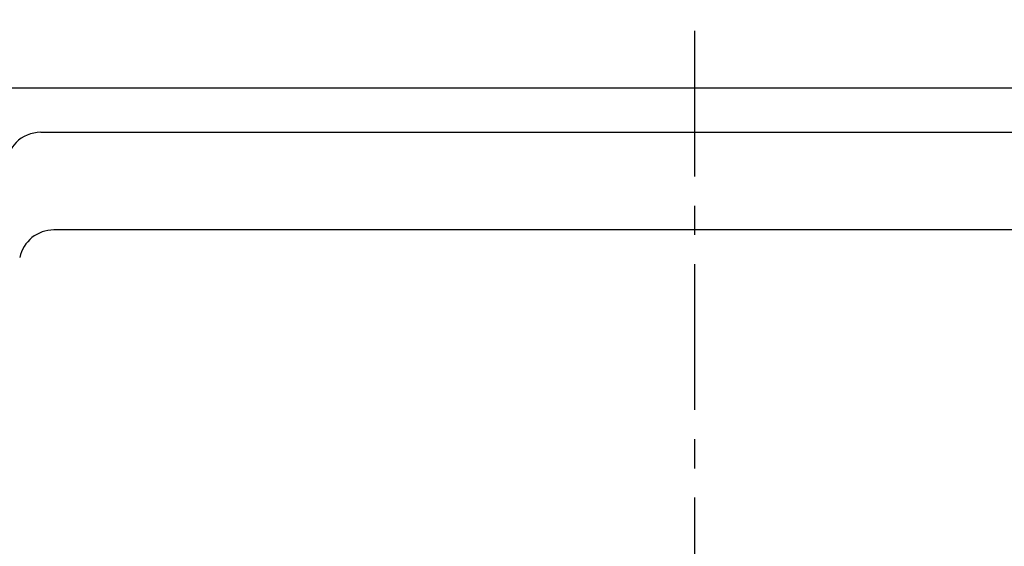
# Model space of a CAD drawing. Extents: x 0 to 12236, y -5506 to 545.
# Drawn here: x 167 to 210, y 322 to 344 of the extents above; entities that cross this region are included whole.
import ezdxf

# ---------------------------------------------------------------- set-up
doc = ezdxf.new("R2010")
doc.units = 0
doc.header["$LTSCALE"] = 5
doc.header["$MEASUREMENT"] = 0
doc.linetypes.add('CENTER', pattern=[2, 1.25, -0.25, 0.25, -0.25])
doc.layers.get('0').update_dxf_attribs({"color": 3, "linetype": 'CONTINUOUS'})
doc.layers.get('Defpoints').update_dxf_attribs({"linetype": 'CONTINUOUS'})
doc.layers.add('CENTER', color=1, linetype='CENTER')
doc.layers.add('DIM', color=2, linetype='CONTINUOUS')
doc.styles.add('DIM', font='romans.shx', dxfattribs={"width": 0.8})
doc.dimstyles.get("Standard").update_dxf_attribs({"dimscale": 2, "dimtxt": 3, "dimasz": 2.5, "dimexe": 1, "dimexo": 1, "dimgap": 1, "dimtad": 1, "dimdec": 4, "dimdsep": 46, "dimtxsty": 'DIM', "dimcen": 0, "dimclrd": 256, "dimclre": 256, "dimclrt": 256, "dimadec": 4, "dimazin": 2, "dimtfac": 1, "dimtdec": 4, "dimtmove": 0, "dimatfit": 0, "dimfxl": 0, "dimtolj": 1, "dimtzin": 0, "dimlwd": -1, "dimlwe": -1, "dimarcsym": 0})

# ---------------------------------------------------------------- blocks, each defined once
blk = doc.blocks.new('*D19')
at = {"layer": 'Defpoints', "color": 0}
for p in [(398.777, 403.219), (104.777, 347.039), (398.777, 330.789)]:
    blk.add_point(p, dxfattribs=at)
at = {"layer": 'DIM'}
for p, q in [((104.777, 349.039), (104.777, 405.219)), ((398.777, 332.789), (398.777, 405.219)), ((109.777, 403.219), (393.777, 403.219))]:
    blk.add_line(p, q, dxfattribs=at)
for points in [[(109.777, 404.052), (109.777, 402.386), (104.777, 403.219)], [(393.777, 404.052), (393.777, 402.386), (398.777, 403.219)]]:
    blk.add_solid(points, dxfattribs=at)
at = {"layer": 'DIM', "insert": (251.777, 408.219), "char_height": 6, "attachment_point": 5, "style": 'DIM'}
blk.add_mtext('\\A1;294', dxfattribs=at)

msp = doc.modelspace()

# ---------------------------------------------------------------- linework, layer by layer
for p, q in [((161.77663, 341.2893), (230.77663, 341.2893)), ((168.27663, 339.3893), (224.27663, 339.3893)), ((223.71619, 335.20917), (168.83707, 335.20917))]:
    msp.add_line(p, q)
for centre, end in [((168.27663, 337.8893), 180), ((168.83707, 333.70917), 167.805329)]:
    msp.add_arc(centre, 1.5, 90, end)
at = {"layer": 'CENTER'}
msp.add_line((196.27663, 343.74321), (196.27663, 259.2893), dxfattribs=at)

# ---------------------------------------------------------------- dimensions: what is measured, and where the dimension line sits
at = {"layer": 'DIM'}
dim = msp.add_linear_dim(base=(398.77663, 403.21889), p1=(104.77663, 347.0393), p2=(398.77663, 330.7893), dimstyle='Standard', dxfattribs=at)
dim.commit()
dim.dimension.update_dxf_attribs({"geometry": '*D19', "text_midpoint": (251.77663, 408.21889)})

doc.saveas('drawing.dxf')
